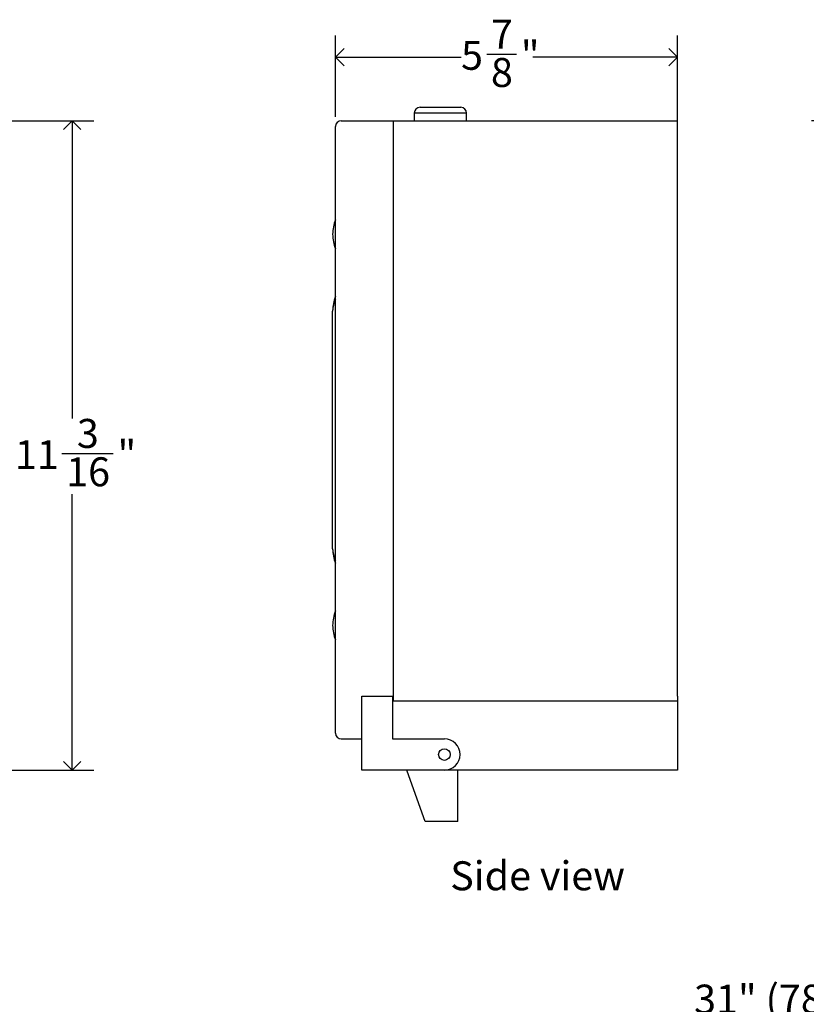
# Model space of a CAD drawing. Units: inches. Extents: x 0 to 90, y 0 to 120.
# Drawn here: x 27 to 40, y 17 to 34 of the extents above; entities that cross this region are included whole.
import ezdxf

# ---------------------------------------------------------------- set-up
doc = ezdxf.new("R2010")
doc.units = ezdxf.units.IN
doc.header["$MEASUREMENT"] = 0
doc.linetypes.add('SLD-Solid', pattern=[0])
doc.layers.add('DIMS', color=5, linetype='SLD-Solid')
doc.layers.add('NOTES', color=1, linetype='SLD-Solid')
doc.styles.add('SLDTEXTSTYLE1', font='GOTHIC.TTF', dxfattribs={"width": 0.913})
doc.dimstyles.new('SLDDIMSTYLE0', dxfattribs={"dimtxt": 0.5, "dimasz": 0.3, "dimexe": 0, "dimexo": 0.0625, "dimgap": 0.125, "dimtad": 0, "dimtih": 1, "dimtoh": 1, "dimdec": 6, "dimrnd": 1e-09, "dimzin": 12, "dimdsep": 46, "dimlunit": 5, "dimtxsty": 'SLDTEXTSTYLE1', "dimblk1": 'OPEN90', "dimblk2": 'OPEN90', "dimsah": 1, "dimcen": 0.09, "dimadec": 0, "dimazin": 3, "dimtfac": 1, "dimtofl": 0, "dimtmove": 0, "dimatfit": 3, "dimldrblk": 'OPEN90', "dimfxl": 0, "dimfrac": 2, "dimtolj": 1, "dimtzin": 12, "dimarcsym": 0})
doc.dimstyles.new('SLDDIMSTYLE1', dxfattribs={"dimtxt": 0.5, "dimasz": 0.3, "dimexe": 0, "dimexo": 0.0625, "dimgap": 0.125, "dimtad": 0, "dimtih": 1, "dimtoh": 1, "dimrnd": 1e-09, "dimzin": 12, "dimdsep": 46, "dimlunit": 5, "dimtxsty": 'SLDTEXTSTYLE1', "dimblk1": 'OPEN90', "dimblk2": 'OPEN90', "dimsah": 1, "dimcen": 0.09, "dimadec": 0, "dimazin": 3, "dimtfac": 1, "dimtofl": 0, "dimtmove": 0, "dimatfit": 3, "dimldrblk": 'OPEN90', "dimfxl": 0, "dimfrac": 2, "dimtolj": 1, "dimtzin": 12, "dimarcsym": 0})

# ---------------------------------------------------------------- blocks, each defined once
blk = doc.blocks.new('_Open90')
at = {"color": 0, "linetype": 'ByBlock', "lineweight": -2}
for p, q in [((0, 0), (-1, 0)), ((-0.5, 0.5), (0, 0)), ((0, 0), (-0.5, -0.5))]:
    blk.add_line(p, q, dxfattribs=at)
blk = doc.blocks.new('_D')
at = {"layer": 'DIMS'}
for p, q in [((21.372, 32.408), (28.017, 32.408)), ((27.642, 32.408), (27.642, 27.268)), ((27.466, 26.666), (28.351, 26.666)), ((27.642, 21.199), (27.642, 25.961)), ((24.035, 21.199), (28.017, 21.199))]:
    blk.add_line(p, q, dxfattribs=at)
at = {"layer": 'DIMS', "xscale": 0.3, "yscale": 0.3}
for p, rotation in [((27.642, 32.408, -2.988), 90.0000000000004), ((27.642, 21.199, -2.988), 270.0000000000004)]:
    blk.add_blockref('_Open90', p, dxfattribs=dict(at, rotation=rotation))
at = {"layer": 'DIMS', "char_height": 0.5, "attachment_point": 1, "style": 'SLDTEXTSTYLE1'}
for s, insert in [('3', (27.724, 27.261)), ('11', (26.654, 26.895)), ('"', (28.425, 26.895)), ('16', (27.539, 26.599))]:
    blk.add_mtext(s, dxfattribs=dict(at, insert=insert))
blk = doc.blocks.new('_D_1')
at = {"layer": 'DIMS'}
for p, q in [((32.189, 32.474), (32.189, 33.881)), ((38.095, 31.609), (38.095, 33.881)), ((32.189, 33.506), (34.356, 33.506)), ((34.799, 33.557), (35.315, 33.557)), ((38.095, 33.506), (35.594, 33.506))]:
    blk.add_line(p, q, dxfattribs=at)
at = {"layer": 'DIMS', "xscale": 0.3, "yscale": 0.3, "rotation": 180.0000000000004}
blk.add_blockref('_Open90', (32.189, 33.506), dxfattribs=at)
at = {"layer": 'DIMS', "xscale": 0.3, "yscale": 0.3}
blk.add_blockref('_Open90', (38.095, 33.506), dxfattribs=at)
at = {"layer": 'DIMS', "char_height": 0.5, "attachment_point": 1, "style": 'SLDTEXTSTYLE1'}
for s, insert in [('7', (34.872, 34.152)), ('5', (34.356, 33.787)), ('"', (35.388, 33.787)), ('8', (34.872, 33.491))]:
    blk.add_mtext(s, dxfattribs=dict(at, insert=insert))
blk = doc.blocks.new('_D_2')
at = {"layer": 'DIMS'}
for p, q in [((48.35, 32.408), (40.405, 32.408)), ((40.78, 32.408), (40.78, 17.653))]:
    blk.add_line(p, q, dxfattribs=at)
at = {"layer": 'DIMS', "xscale": 0.3, "yscale": 0.3}
for p, rotation in [((40.78, 32.408), 90.0000000000004), ((40.78, 14.408), 270.0000000000004)]:
    blk.add_blockref('_Open90', p, dxfattribs=dict(at, rotation=rotation))
at = {"layer": 'DIMS', "insert": (28.906, 17.498), "char_height": 0.5, "attachment_point": 1, "style": 'SLDTEXTSTYLE1'}
blk.add_mtext('                                                              31" (785mm) Max. height of top of unit', dxfattribs=at)

msp = doc.modelspace()

# ---------------------------------------------------------------- linework, layer by layer
at = {"color": 7, "linetype": 'SLD-Solid', "lineweight": 25}
for p, q in [((33.6474979, 32.6398723), (34.3530097, 32.6398723)), ((33.5474979, 32.5398723), (33.5474979, 32.4075888)), ((34.4530097, 32.4075888), (34.4530097, 32.5398723)), ((32.1892302, 21.8382975), (32.1892302, 32.3075888)), ((32.2892302, 32.4075888), (33.1892302, 32.4075888)), ((33.1892302, 22.4507337), (33.1892302, 32.4075888)), ((33.1902302, 32.4075888), (38.094742, 32.4075888)), ((33.1902302, 22.4794063), (33.1902302, 32.4075888)), ((38.094742, 22.4794063), (38.094742, 32.4075888)), ((32.1392302, 30.447743), (32.1392302, 30.4481432)), ((32.1392302, 25.021611), (32.1392302, 29.1242752)), ((32.1392302, 23.697743), (32.1392302, 23.6981432)), ((32.6412302, 22.474014), (33.1716209, 22.474014)), ((32.6412302, 21.1989274), (32.6412302, 22.474014)), ((33.1716209, 22.474014), (33.1716209, 21.7389274)), ((33.1716209, 22.4507337), (33.1892302, 22.4507337)), ((33.1716209, 22.4507337), (33.1902302, 22.4507337)), ((33.1902302, 22.3932987), (33.1902302, 22.4794063)), ((38.094742, 22.4794063), (38.094742, 22.3932987)), ((38.094742, 22.3932987), (33.1902302, 22.3932987)), ((38.094742, 22.3932987), (38.094742, 21.1989274)), ((32.2892302, 21.7382975), (32.6412302, 21.7382975)), ((33.1716209, 21.7389274), (34.0682302, 21.7389274)), ((34.0682302, 21.1989274), (32.6412302, 21.1989274)), ((33.423742, 21.1808171), (33.423742, 21.1989274)), ((33.736242, 20.3146754), (33.423742, 21.1808171)), ((38.094742, 21.1989274), (34.0682302, 21.1989274)), ((34.298742, 20.3146754), (34.298742, 21.1989274)), ((34.298742, 20.3146754), (33.736242, 20.3146754))]:
    msp.add_line(p, q, dxfattribs=at)
at = {"color": 8, "linetype": 'SLD-Solid', "lineweight": 25}
msp.add_line((34.4530097, 32.5398723), (33.5474979, 32.5398723), dxfattribs=at)
at = {"color": 7, "linetype": 'SLD-Solid', "lineweight": 25}
msp.add_circle((34.0682302, 21.4689274), 0.1, dxfattribs=at)
for centre, radius, start, end in [((33.6474979, 32.5398723), 0.1, 90, 180), ((34.3530097, 32.5398723), 0.1, 0, 90), ((32.2892302, 32.3075888), 0.1, 90, 180), ((32.7882302, 30.4481432), 0.649, 157.36248494, 180), ((32.7882302, 30.447743), 0.649, 180, 202.63751506), ((32.7882302, 29.1243189), 0.649, 157.36248494, 180), ((32.5528435, 29.1223532), 0.4136178, 151.53454487, 179.73374846), ((32.5528435, 25.0235331), 0.4136178, 180.26625154, 208.46545513), ((32.7882302, 25.0215673), 0.649, 180, 202.63751506), ((32.7882302, 23.6981432), 0.649, 157.36248494, 180), ((32.7882302, 23.697743), 0.649, 180, 202.63751506), ((32.2892302, 21.8382975), 0.1, 180, 270), ((34.0682302, 21.4689274), 0.27, 270, 90)]:
    msp.add_arc(centre, radius, start, end, dxfattribs=at)

# ---------------------------------------------------------------- texts
at = {"layer": 'NOTES', "insert": (34.1691067, 19.626681), "char_height": 0.5, "attachment_point": 1, "style": 'SLDTEXTSTYLE1'}
msp.add_mtext('Side view', dxfattribs=at)

# ---------------------------------------------------------------- dimensions: what is measured, and where the dimension line sits
at = {"layer": 'DIMS'}
dim = msp.add_linear_dim(base=(32.1892302, 33.506014), p1=(38.094742, 31.4425888), p2=(32.1892302, 32.3075888), dimstyle='SLDDIMSTYLE0', dxfattribs=at)
dim.commit()
dim.dimension.update_dxf_attribs({"geometry": '_D_1', "text_midpoint": (34.9753794, 33.506014), "dimtype": 160})
dim = msp.add_linear_dim(base=(27.6422647, 21.1989274), p1=(21.2052568, 32.4075888), p2=(23.8686426, 21.1989274), angle=90, dimstyle='SLDDIMSTYLE0', dxfattribs=at)
dim.commit()
dim.dimension.update_dxf_attribs({"geometry": '_D', "text_midpoint": (27.6422647, 26.6146246), "dimtype": 160})
dim = msp.add_linear_dim(base=(40.7795659, 14.4075888), p1=(48.5171137, 32.4075888), p2=(64.6749842, 14.4075888), angle=90, text='                                                              31" (785mm) Max. height of top of unit\\P\\P^M\\P   ', dimstyle='SLDDIMSTYLE1', dxfattribs=at)
dim.commit()
dim.dimension.update_dxf_attribs({"geometry": '_D_2', "text_midpoint": (40.7795659, 15.6690061), "dimtype": 160})

doc.saveas('drawing.dxf')
